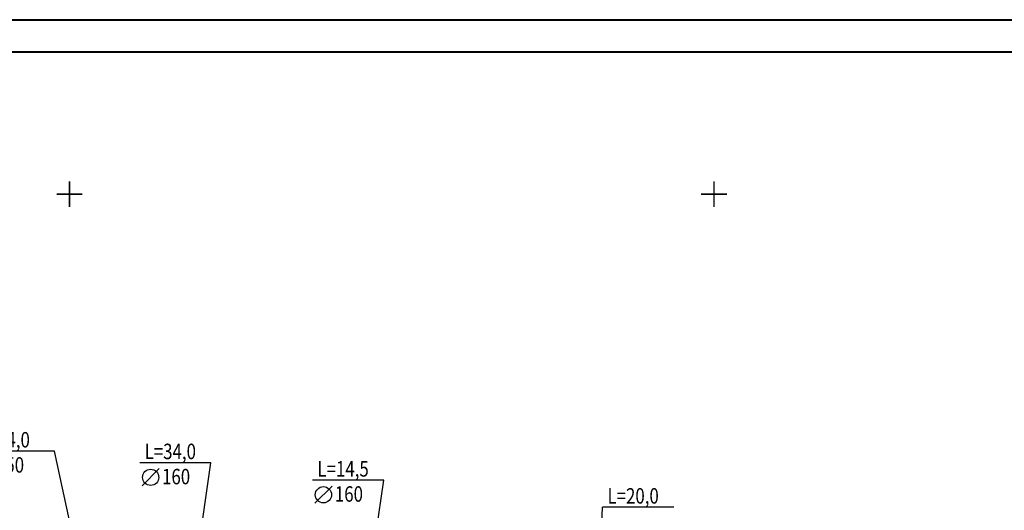
# Model space of a CAD drawing. Extents: x 99 to 4172, y -4686 to -1733.
# Drawn here: x 296 to 373, y -1925 to -1886 of the extents above; entities that cross this region are included whole.
import ezdxf

# ---------------------------------------------------------------- set-up
doc = ezdxf.new("R2010")
doc.units = 0
doc.header["$MEASUREMENT"] = 0
doc.layers.add('Вода', color=5, linetype='CONTINUOUS', lineweight=60)
doc.layers.add('НК', color=6, linetype='CONTINUOUS', lineweight=40)
doc.layers.add('МАТЕМАТИЧЕСКАЯ_ОСНОВА_КАРТЫ', color=7, linetype='CONTINUOUS')
doc.styles.add('style1', font='simplex.shx', dxfattribs={"width": 0.8, "oblique": 15})

# ---------------------------------------------------------------- blocks, each defined once
blk = doc.blocks.new('B24')
at = {"layer": 'МАТЕМАТИЧЕСКАЯ_ОСНОВА_КАРТЫ', "color": 7, "const_width": 0.12, "flags": 128}
for points in [[(0, 1), (0, -1)], [(0, 0), (-1, 0)], [(0, 0), (1, 0)]]:
    blk.add_lwpolyline(points, dxfattribs=at)

msp = doc.modelspace()

# ---------------------------------------------------------------- linework, layer by layer
at = {"layer": 'Вода', "lineweight": 25}
for p, q in [((298.845, -1919.939), (293.292, -1919.939)), ((304.263, -1945.002), (298.845, -1919.939)), ((310.966, -1920.843), (305.449, -1920.843)), ((306.459, -1952.528), (310.966, -1920.843)), ((324.374, -1922.197), (318.857, -1922.197)), ((319.867, -1953.881), (324.374, -1922.197)), ((339.82, -1955.712), (341.36, -1924.295)), ((346.877, -1924.295), (341.36, -1924.295))]:
    msp.add_line(p, q, dxfattribs=at)
at = {"layer": 'Вода', "lineweight": 30}
for p, q in [((305.632, -1922.635), (306.967, -1921.3)), ((319.04, -1923.988), (320.375, -1922.653))]:
    msp.add_line(p, q, dxfattribs=at)
for centre in [(306.293, -1921.975), (319.7, -1923.328)]:
    msp.add_circle(centre, 0.629, dxfattribs=at)
at = {"layer": 'НК'}
for p, q in [((118.692, -1886.45), (433.692, -1886.45)), ((128.692, -1888.95), (431.192, -1888.95))]:
    msp.add_line(p, q, dxfattribs=at)

# ---------------------------------------------------------------- block references
at = {"layer": 'МАТЕМАТИЧЕСКАЯ_ОСНОВА_КАРТЫ'}
for p in [(300, -1900), (350, -1900)]:
    msp.add_blockref('B24', p, dxfattribs=at)

# ---------------------------------------------------------------- texts
at = {"layer": 'Вода', "lineweight": 30, "style": 'style1', "oblique": 15, "width": 0.8}
for s, p in [('L=4,0', (293.669, -1919.658)), ('L=34,0', (305.826, -1920.563)), ('50', (295.022, -1921.61)), ('L=14,5', (319.234, -1921.916)), ('160', (307.179, -1922.515)), ('160', (320.586, -1923.868)), ('L=20,0', (341.737, -1924.014))]:
    msp.add_text(s, height=1.2, dxfattribs=at).set_placement(p)

doc.saveas('drawing.dxf')
